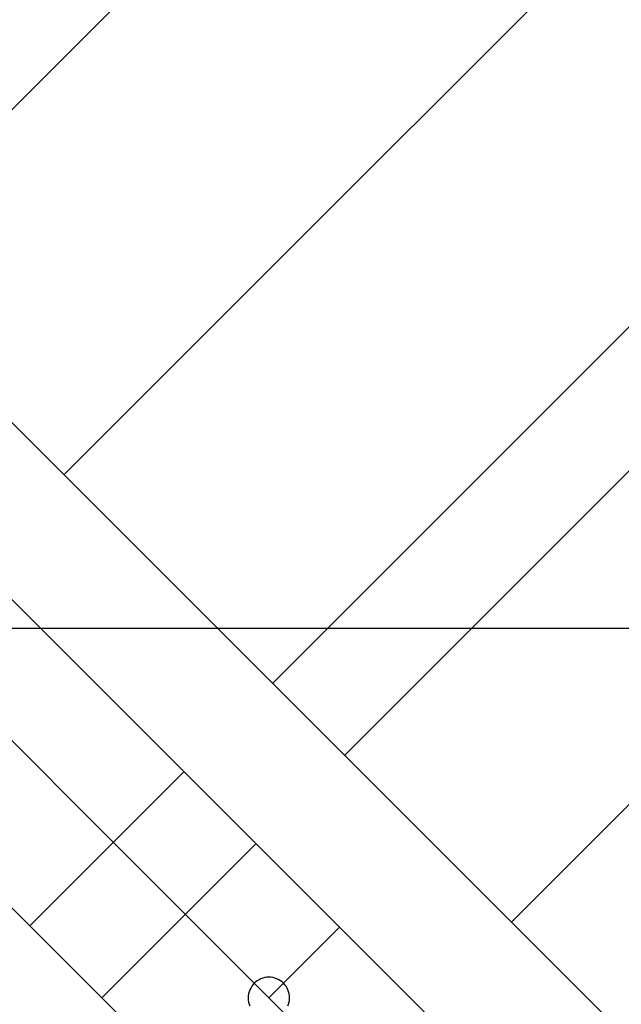
# Model space of a CAD drawing. Extents: x -59 to 59, y -49 to 49.
# Drawn here: x -2 to 0, y 13 to 16 of the extents above; entities that cross this region are included whole.
import ezdxf

# ---------------------------------------------------------------- set-up
doc = ezdxf.new("R2010")
doc.units = 0
doc.layers.get('0').update_dxf_attribs({"linetype": 'CONTINUOUS'})

msp = doc.modelspace()

# ---------------------------------------------------------------- linework, layer by layer
at = {"color": 0}
for points in [[(-2.7766, 15.4464), (1.944, 20.167)], [(-2.7766, 15.4464), (1.944, 20.167)], [(-2.7766, 15.4464), (1.944, 20.167)], [(-2.7766, 15.4464), (1.944, 20.167)], [(-2.7766, 15.4464), (1.944, 20.167)], [(-2.7766, 15.4464), (1.944, 20.167)], [(-2.7766, 15.4464), (1.944, 20.167)], [(-2.7766, 15.4464), (1.944, 20.167)], [(-2.7766, 15.4464), (1.944, 20.167)], [(-2.7766, 15.4464), (1.944, 20.167)], [(-2.7766, 15.4464), (1.944, 20.167)], [(-2.7766, 15.4464), (1.944, 20.167)], [(-2.7766, 15.4464), (1.944, 20.167)], [(-2.7766, 15.4464), (1.944, 20.167)], [(-2.7766, 15.4464), (1.944, 20.167)], [(-2.7766, 15.4464), (1.944, 20.167)], [(-2.7766, 15.4464), (1.944, 20.167)], [(-2.7766, 15.4464), (1.944, 20.167)], [(-2.7766, 15.4464), (1.944, 20.167)], [(-2.7766, 15.4464), (1.944, 20.167)], [(-2.7766, 15.4464), (1.944, 20.167)], [(-2.0695, 14.7393), (2.6512, 19.4599)], [(-2.0695, 14.7393), (2.6512, 19.4599)], [(-2.0695, 14.7393), (2.6512, 19.4599)], [(-2.0695, 14.7393), (2.6512, 19.4599)], [(-2.0695, 14.7393), (2.6512, 19.4599)], [(-2.0695, 14.7393), (2.6512, 19.4599)], [(-2.0695, 14.7393), (2.6512, 19.4599)], [(-2.0695, 14.7393), (2.6512, 19.4599)], [(-2.0695, 14.7393), (2.6512, 19.4599)], [(-2.0695, 14.7393), (2.6512, 19.4599)], [(-2.0695, 14.7393), (2.6512, 19.4599)], [(-2.0695, 14.7393), (2.6512, 19.4599)], [(-2.0695, 14.7393), (2.6512, 19.4599)], [(-2.0695, 14.7393), (2.6512, 19.4599)], [(-2.0695, 14.7393), (2.6512, 19.4599)], [(-2.0695, 14.7393), (2.6512, 19.4599)], [(-2.0695, 14.7393), (2.6512, 19.4599)], [(-2.0695, 14.7393), (2.6512, 19.4599)], [(-2.0695, 14.7393), (2.6512, 19.4599)], [(-2.0695, 14.7393), (2.6512, 19.4599)], [(-2.0695, 14.7393), (2.6512, 19.4599)], [(-1.3624, 14.0322), (3.3583, 18.7528)], [(-1.3624, 14.0322), (3.3583, 18.7528)], [(-1.3624, 14.0322), (3.3583, 18.7528)], [(-1.3624, 14.0322), (3.3583, 18.7528)], [(-1.3624, 14.0322), (3.3583, 18.7528)], [(-1.3624, 14.0322), (3.3583, 18.7528)], [(-1.3624, 14.0322), (3.3583, 18.7528)], [(-1.3624, 14.0322), (3.3583, 18.7528)], [(-1.3624, 14.0322), (3.3583, 18.7528)], [(-1.3624, 14.0322), (3.3583, 18.7528)], [(-1.3624, 14.0322), (3.3583, 18.7528)], [(-1.3624, 14.0322), (3.3583, 18.7528)], [(-1.3624, 14.0322), (3.3583, 18.7528)], [(-1.3624, 14.0322), (3.3583, 18.7528)], [(-1.3624, 14.0322), (3.3583, 18.7528)], [(-1.3624, 14.0322), (3.3583, 18.7528)], [(-1.3624, 14.0322), (3.3583, 18.7528)], [(-1.3624, 14.0322), (3.3583, 18.7528)], [(-1.3624, 14.0322), (3.3583, 18.7528)], [(-1.3624, 14.0322), (3.3583, 18.7528)], [(-1.3624, 14.0322), (3.3583, 18.7528)], [(3.6022, 18.5089), (-1.1184, 13.7882)], [(3.6022, 18.5089), (-1.1184, 13.7882)], [(3.6022, 18.5089), (-1.1184, 13.7882)], [(3.6022, 18.5089), (-1.1184, 13.7882)], [(3.6022, 18.5089), (-1.1184, 13.7882)], [(3.6022, 18.5089), (-1.1184, 13.7882)], [(3.6022, 18.5089), (-1.1184, 13.7882)], [(3.6022, 18.5089), (-1.1184, 13.7882)], [(3.6022, 18.5089), (-1.1184, 13.7882)], [(3.6022, 18.5089), (-1.1184, 13.7882)], [(3.6022, 18.5089), (-1.1184, 13.7882)], [(3.6022, 18.5089), (-1.1184, 13.7882)], [(3.6022, 18.5089), (-1.1184, 13.7882)], [(3.6022, 18.5089), (-1.1184, 13.7882)], [(3.6022, 18.5089), (-1.1184, 13.7882)], [(3.6022, 18.5089), (-1.1184, 13.7882)], [(3.6022, 18.5089), (-1.1184, 13.7882)], [(3.6022, 18.5089), (-1.1184, 13.7882)], [(3.6022, 18.5089), (-1.1184, 13.7882)], [(3.6022, 18.5089), (-1.1184, 13.7882)], [(3.6022, 18.5089), (-1.1184, 13.7882)], [(-0.5527, 13.2225), (4.1679, 17.9432)], [(-0.5527, 13.2225), (4.1679, 17.9432)], [(-0.5527, 13.2225), (4.1679, 17.9432)], [(-0.5527, 13.2225), (4.1679, 17.9432)], [(-0.5527, 13.2225), (4.1679, 17.9432)], [(-0.5527, 13.2225), (4.1679, 17.9432)], [(-0.5527, 13.2225), (4.1679, 17.9432)], [(-0.5527, 13.2225), (4.1679, 17.9432)], [(-0.5527, 13.2225), (4.1679, 17.9432)], [(-0.5527, 13.2225), (4.1679, 17.9432)], [(-0.5527, 13.2225), (4.1679, 17.9432)], [(-0.5527, 13.2225), (4.1679, 17.9432)], [(-0.5527, 13.2225), (4.1679, 17.9432)], [(-0.5527, 13.2225), (4.1679, 17.9432)], [(-0.5527, 13.2225), (4.1679, 17.9432)], [(-0.5527, 13.2225), (4.1679, 17.9432)], [(-0.5527, 13.2225), (4.1679, 17.9432)], [(-0.5527, 13.2225), (4.1679, 17.9432)], [(-0.5527, 13.2225), (4.1679, 17.9432)], [(-0.5527, 13.2225), (4.1679, 17.9432)], [(-0.5527, 13.2225), (4.1679, 17.9432)], [(10.6584, 2.0114), (-2.3877, 15.0575)], [(10.6584, 2.0114), (-2.3877, 15.0575)], [(10.6584, 2.0114), (-2.3877, 15.0575)], [(10.6584, 2.0114), (-2.3877, 15.0575)], [(10.6584, 2.0114), (-2.3877, 15.0575)], [(10.6584, 2.0114), (-2.3877, 15.0575)], [(10.6584, 2.0114), (-2.3877, 15.0575)], [(10.6584, 2.0114), (-2.3877, 15.0575)], [(10.6584, 2.0114), (-2.3877, 15.0575)], [(10.6584, 2.0114), (-2.3877, 15.0575)], [(10.6584, 2.0114), (-2.3877, 15.0575)], [(10.6584, 2.0114), (-2.3877, 15.0575)], [(10.6584, 2.0114), (-2.3877, 15.0575)], [(10.6584, 2.0114), (-2.3877, 15.0575)], [(10.6584, 2.0114), (-2.3877, 15.0575)], [(10.6584, 2.0114), (-2.3877, 15.0575)], [(10.6584, 2.0114), (-2.3877, 15.0575)], [(10.6584, 2.0114), (-2.3877, 15.0575)], [(10.6584, 2.0114), (-2.3877, 15.0575)], [(10.6584, 2.0114), (-2.3877, 15.0575)], [(10.6584, 2.0114), (-2.3877, 15.0575)], [(-2.0695, 14.7393), (-2.0695, 14.7393)], [(-2.6064, 14.6766), (10.3586, 1.7115)], [(-2.6064, 14.6766), (10.3586, 1.7115)], [(-2.6064, 14.6766), (10.3586, 1.7115)], [(-2.6064, 14.6766), (10.3586, 1.7115)], [(-2.6064, 14.6766), (10.3586, 1.7115)], [(-2.6064, 14.6766), (10.3586, 1.7115)], [(-2.6064, 14.6766), (10.3586, 1.7115)], [(-2.6064, 14.6766), (10.3586, 1.7115)], [(-2.6064, 14.6766), (10.3586, 1.7115)], [(-2.6064, 14.6766), (10.3586, 1.7115)], [(-2.6064, 14.6766), (10.3586, 1.7115)], [(-2.6064, 14.6766), (10.3586, 1.7115)], [(-2.6064, 14.6766), (10.3586, 1.7115)], [(-2.6064, 14.6766), (10.3586, 1.7115)], [(-2.6064, 14.6766), (10.3586, 1.7115)], [(-2.6064, 14.6766), (10.3586, 1.7115)], [(-2.6064, 14.6766), (10.3586, 1.7115)], [(-2.6064, 14.6766), (10.3586, 1.7115)], [(-2.6064, 14.6766), (10.3586, 1.7115)], [(-2.6064, 14.6766), (10.3586, 1.7115)], [(-2.6064, 14.6766), (10.3586, 1.7115)], [(-1.3744, 12.9666), (-2.8427, 14.4349)], [(-1.3744, 12.9666), (-2.8427, 14.4349)], [(-1.3744, 12.9666), (-2.8427, 14.4349)], [(-1.3744, 12.9666), (-2.8427, 14.4349)], [(-1.3744, 12.9666), (-2.8427, 14.4349)], [(-1.3744, 12.9666), (-2.8427, 14.4349)], [(-1.3744, 12.9666), (-2.8427, 14.4349)], [(-1.3744, 12.9666), (-2.8427, 14.4349)], [(-1.3744, 12.9666), (-2.8427, 14.4349)], [(-1.3744, 12.9666), (-2.8427, 14.4349)], [(-1.3744, 12.9666), (-2.8427, 14.4349)], [(-1.3744, 12.9666), (-2.8427, 14.4349)], [(-1.3744, 12.9666), (-2.8427, 14.4349)], [(-1.3744, 12.9666), (-2.8427, 14.4349)], [(-1.3744, 12.9666), (-2.8427, 14.4349)], [(-1.3744, 12.9666), (-2.8427, 14.4349)], [(-1.3744, 12.9666), (-2.8427, 14.4349)], [(-1.3744, 12.9666), (-2.8427, 14.4349)], [(-1.3744, 12.9666), (-2.8427, 14.4349)], [(-1.3744, 12.9666), (-2.8427, 14.4349)], [(-1.3744, 12.9666), (-2.8427, 14.4349)], [(39.2667, 14.2186), (-56.8381, 14.2186)], [(39.2667, 14.2186), (-56.8381, 14.2186)], [(39.2667, 14.2186), (-56.8381, 14.2186)], [(39.2667, 14.2186), (-56.8381, 14.2186)], [(39.2667, 14.2186), (-56.8381, 14.2186)], [(39.2667, 14.2186), (-56.8381, 14.2186)], [(39.2667, 14.2186), (-56.8381, 14.2186)], [(39.2667, 14.2186), (-56.8381, 14.2186)], [(39.2667, 14.2186), (-56.8381, 14.2186)], [(39.2667, 14.2186), (-56.8381, 14.2186)], [(39.2667, 14.2186), (-56.8381, 14.2186)], [(39.2667, 14.2186), (-56.8381, 14.2186)], [(39.2667, 14.2186), (-56.8381, 14.2186)], [(39.2667, 14.2186), (-56.8381, 14.2186)], [(39.2667, 14.2186), (-56.8381, 14.2186)], [(39.2667, 14.2186), (-56.8381, 14.2186)], [(39.2667, 14.2186), (-56.8381, 14.2186)], [(39.2667, 14.2186), (-56.8381, 14.2186)], [(39.2667, 14.2186), (-56.8381, 14.2186)], [(39.2667, 14.2186), (-56.8381, 14.2186)], [(39.2667, 14.2186), (-56.8381, 14.2186)], [(-1.3624, 14.0322), (-1.3624, 14.0322)], [(-2.9619, 13.9883), (-1.9401, 12.9666)], [(-2.9619, 13.9883), (-1.9401, 12.9666)], [(-2.9619, 13.9883), (-1.9401, 12.9666)], [(-2.9619, 13.9883), (-1.9401, 12.9666)], [(-2.9619, 13.9883), (-1.9401, 12.9666)], [(-2.9619, 13.9883), (-1.9401, 12.9666)], [(-2.9619, 13.9883), (-1.9401, 12.9666)], [(-2.9619, 13.9883), (-1.9401, 12.9666)], [(-2.9619, 13.9883), (-1.9401, 12.9666)], [(-2.9619, 13.9883), (-1.9401, 12.9666)], [(-2.9619, 13.9883), (-1.9401, 12.9666)], [(-2.9619, 13.9883), (-1.9401, 12.9666)], [(-2.9619, 13.9883), (-1.9401, 12.9666)], [(-2.9619, 13.9883), (-1.9401, 12.9666)], [(-2.9619, 13.9883), (-1.9401, 12.9666)], [(-2.9619, 13.9883), (-1.9401, 12.9666)], [(-2.9619, 13.9883), (-1.9401, 12.9666)], [(-2.9619, 13.9883), (-1.9401, 12.9666)], [(-2.9619, 13.9883), (-1.9401, 12.9666)], [(-2.9619, 13.9883), (-1.9401, 12.9666)], [(-2.9619, 13.9883), (-1.9401, 12.9666)], [(-1.1184, 13.7882), (-1.1184, 13.7882)], [(-2.184, 13.2105), (-1.6622, 13.7324)], [(-2.184, 13.2105), (-1.6622, 13.7324)], [(-2.184, 13.2105), (-1.6622, 13.7324)], [(-2.184, 13.2105), (-1.6622, 13.7324)], [(-2.184, 13.2105), (-1.6622, 13.7324)], [(-2.184, 13.2105), (-1.6622, 13.7324)], [(-2.184, 13.2105), (-1.6622, 13.7324)], [(-2.184, 13.2105), (-1.6622, 13.7324)], [(-2.184, 13.2105), (-1.6622, 13.7324)], [(-2.184, 13.2105), (-1.6622, 13.7324)], [(-2.184, 13.2105), (-1.6622, 13.7324)], [(-2.184, 13.2105), (-1.6622, 13.7324)], [(-2.184, 13.2105), (-1.6622, 13.7324)], [(-2.184, 13.2105), (-1.6622, 13.7324)], [(-2.184, 13.2105), (-1.6622, 13.7324)], [(-2.184, 13.2105), (-1.6622, 13.7324)], [(-2.184, 13.2105), (-1.6622, 13.7324)], [(-2.184, 13.2105), (-1.6622, 13.7324)], [(-2.184, 13.2105), (-1.6622, 13.7324)], [(-2.184, 13.2105), (-1.6622, 13.7324)], [(-2.184, 13.2105), (-1.6622, 13.7324)], [(-1.6622, 13.7324), (-1.6622, 13.7324)], [(-1.4182, 13.4884), (-1.9401, 12.9666)], [(-1.4182, 13.4884), (-1.9401, 12.9666)], [(-1.4182, 13.4884), (-1.9401, 12.9666)], [(-1.4182, 13.4884), (-1.9401, 12.9666)], [(-1.4182, 13.4884), (-1.9401, 12.9666)], [(-1.4182, 13.4884), (-1.9401, 12.9666)], [(-1.4182, 13.4884), (-1.9401, 12.9666)], [(-1.4182, 13.4884), (-1.9401, 12.9666)], [(-1.4182, 13.4884), (-1.9401, 12.9666)], [(-1.4182, 13.4884), (-1.9401, 12.9666)], [(-1.4182, 13.4884), (-1.9401, 12.9666)], [(-1.4182, 13.4884), (-1.9401, 12.9666)], [(-1.4182, 13.4884), (-1.9401, 12.9666)], [(-1.4182, 13.4884), (-1.9401, 12.9666)], [(-1.4182, 13.4884), (-1.9401, 12.9666)], [(-1.4182, 13.4884), (-1.9401, 12.9666)], [(-1.4182, 13.4884), (-1.9401, 12.9666)], [(-1.4182, 13.4884), (-1.9401, 12.9666)], [(-1.4182, 13.4884), (-1.9401, 12.9666)], [(-1.4182, 13.4884), (-1.9401, 12.9666)], [(-1.4182, 13.4884), (-1.9401, 12.9666)], [(-1.4182, 13.4884), (-1.4182, 13.4884)], [(-0.5527, 13.2225), (-0.5527, 13.2225)], [(-2.184, 13.2105), (-2.184, 13.2105)], [(-1.1354, 13.2056), (-1.3744, 12.9666)], [(-1.1354, 13.2056), (-1.3744, 12.9666)], [(-1.1354, 13.2056), (-1.3744, 12.9666)], [(-1.1354, 13.2056), (-1.3744, 12.9666)], [(-1.1354, 13.2056), (-1.3744, 12.9666)], [(-1.1354, 13.2056), (-1.3744, 12.9666)], [(-1.1354, 13.2056), (-1.3744, 12.9666)], [(-1.1354, 13.2056), (-1.3744, 12.9666)], [(-1.1354, 13.2056), (-1.3744, 12.9666)], [(-1.1354, 13.2056), (-1.3744, 12.9666)], [(-1.1354, 13.2056), (-1.3744, 12.9666)], [(-1.1354, 13.2056), (-1.3744, 12.9666)], [(-1.1354, 13.2056), (-1.3744, 12.9666)], [(-1.1354, 13.2056), (-1.3744, 12.9666)], [(-1.1354, 13.2056), (-1.3744, 12.9666)], [(-1.1354, 13.2056), (-1.3744, 12.9666)], [(-1.1354, 13.2056), (-1.3744, 12.9666)], [(-1.1354, 13.2056), (-1.3744, 12.9666)], [(-1.1354, 13.2056), (-1.3744, 12.9666)], [(-1.1354, 13.2056), (-1.3744, 12.9666)], [(-1.1354, 13.2056), (-1.3744, 12.9666)], [(-1.1354, 13.2056), (-1.1354, 13.2056)], [(-1.3044, 12.9666), (-1.3044, 12.9666), (-1.3047, 12.9736), (-1.3057, 12.9806), (-1.3074, 12.9872), (-1.3098, 12.9937), (-1.3126, 12.9998), (-1.3162, 13.0056), (-1.3202, 13.0109), (-1.3249, 13.016), (-1.3297, 13.0204), (-1.3351, 13.0244), (-1.3409, 13.028), (-1.3471, 13.031), (-1.3535, 13.0333), (-1.3602, 13.0351), (-1.3671, 13.0361), (-1.3744, 13.0366), (-1.3744, 13.0366), (-1.3814, 13.0361), (-1.3884, 13.0351), (-1.395, 13.0333), (-1.4015, 13.031), (-1.4076, 13.028), (-1.4134, 13.0244), (-1.4187, 13.0204), (-1.4238, 13.016), (-1.4282, 13.0109), (-1.4322, 13.0056), (-1.4358, 12.9998), (-1.4388, 12.9937), (-1.4411, 12.9872), (-1.4429, 12.9806), (-1.4439, 12.9736), (-1.4444, 12.9666), (-1.4444, 12.9666), (-1.4439, 12.9593), (-1.4429, 12.9523), (-1.4411, 12.9456), (-1.4388, 12.9392)], [(-1.9401, 12.9666), (-1.9401, 12.9666)], [(-1.9401, 12.9666), (-1.9401, 12.9666)], [(-1.3744, 12.4009), (-1.9401, 12.9666)], [(-1.3744, 12.4009), (-1.9401, 12.9666)], [(-1.3744, 12.4009), (-1.9401, 12.9666)], [(-1.3744, 12.4009), (-1.9401, 12.9666)], [(-1.3744, 12.4009), (-1.9401, 12.9666)], [(-1.3744, 12.4009), (-1.9401, 12.9666)], [(-1.3744, 12.4009), (-1.9401, 12.9666)], [(-1.3744, 12.4009), (-1.9401, 12.9666)], [(-1.3744, 12.4009), (-1.9401, 12.9666)], [(-1.3744, 12.4009), (-1.9401, 12.9666)], [(-1.3744, 12.4009), (-1.9401, 12.9666)], [(-1.3744, 12.4009), (-1.9401, 12.9666)], [(-1.3744, 12.4009), (-1.9401, 12.9666)], [(-1.3744, 12.4009), (-1.9401, 12.9666)], [(-1.3744, 12.4009), (-1.9401, 12.9666)], [(-1.3744, 12.4009), (-1.9401, 12.9666)], [(-1.3744, 12.4009), (-1.9401, 12.9666)], [(-1.3744, 12.4009), (-1.9401, 12.9666)], [(-1.3744, 12.4009), (-1.9401, 12.9666)], [(-1.3744, 12.4009), (-1.9401, 12.9666)], [(-1.3744, 12.4009), (-1.9401, 12.9666)], [(-1.9401, 12.9666), (-1.9401, 12.9666)], [(-1.3744, 12.9666), (-1.3744, 12.9666)], [(-1.3744, 12.9666), (-1.3744, 12.9666)], [(-1.3744, 12.9666), (-1.3744, 12.9666)], [(-1.3744, 12.9666), (9.5928, 1.9993)], [(-1.3744, 12.9666), (9.5928, 1.9993)], [(-1.3744, 12.9666), (9.5928, 1.9993)], [(-1.3744, 12.9666), (9.5928, 1.9993)], [(-1.3744, 12.9666), (9.5928, 1.9993)], [(-1.3744, 12.9666), (9.5928, 1.9993)], [(-1.3744, 12.9666), (9.5928, 1.9993)], [(-1.3744, 12.9666), (9.5928, 1.9993)], [(-1.3744, 12.9666), (9.5928, 1.9993)], [(-1.3744, 12.9666), (9.5928, 1.9993)], [(-1.3744, 12.9666), (9.5928, 1.9993)], [(-1.3744, 12.9666), (9.5928, 1.9993)], [(-1.3744, 12.9666), (9.5928, 1.9993)], [(-1.3744, 12.9666), (9.5928, 1.9993)], [(-1.3744, 12.9666), (9.5928, 1.9993)], [(-1.3744, 12.9666), (9.5928, 1.9993)], [(-1.3744, 12.9666), (9.5928, 1.9993)], [(-1.3744, 12.9666), (9.5928, 1.9993)], [(-1.3744, 12.9666), (9.5928, 1.9993)], [(-1.3744, 12.9666), (9.5928, 1.9993)], [(-1.3744, 12.9666), (9.5928, 1.9993)], [(-1.3098, 12.9392), (-1.3074, 12.9456), (-1.3057, 12.9523), (-1.3047, 12.9593), (-1.3044, 12.9666)]]:
    msp.add_lwpolyline(points, dxfattribs=at)

doc.saveas('drawing.dxf')
